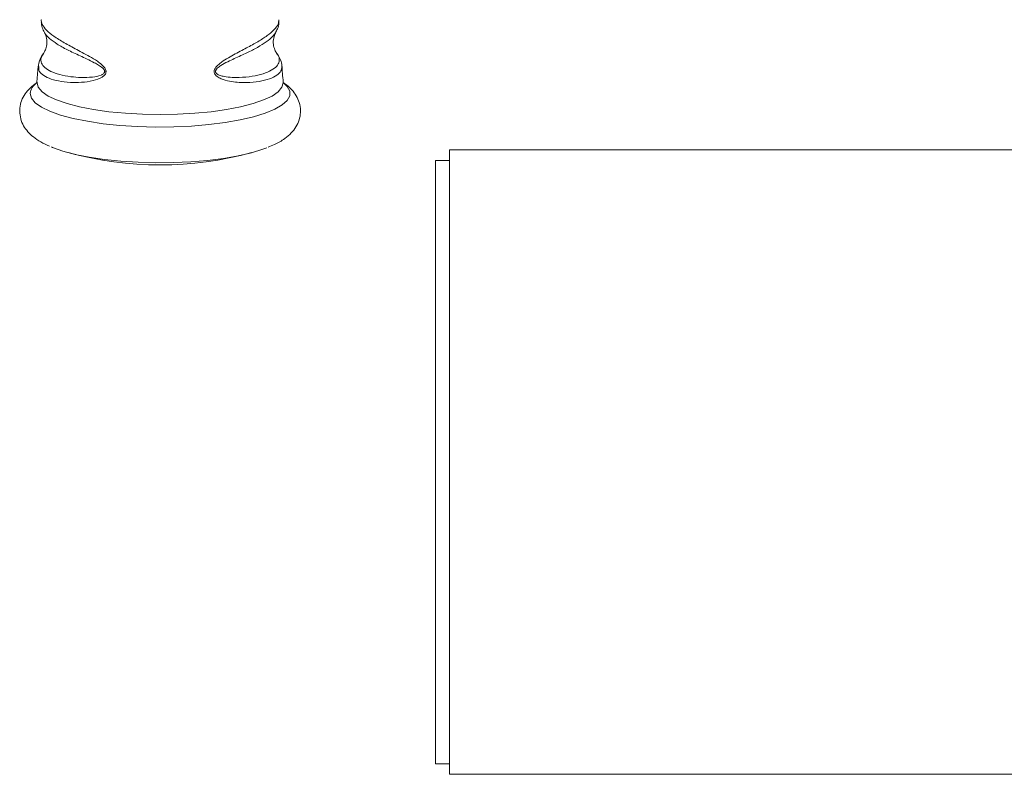
# Paper-space layout '_Снизу' of a CAD drawing. Units: millimetres. Extents: x -578 to -55, y -835 to 696.
# Drawn here: x -578 to -438, y -790 to -682 of the extents above; entities that cross this region are included whole.
import ezdxf

# ---------------------------------------------------------------- set-up
doc = ezdxf.new("R2010")
doc.units = ezdxf.units.MM

psp = doc.layouts.new('_Снизу')

# ---------------------------------------------------------------- linework, layer by layer
at = {"color": 7, "linetype": 'Continuous', "lineweight": 15}
for p, q in [((-575.1983794715675, -688.8664920058509), (-575.3703456417995, -691.1201613376136)), ((-575.3328783782692, -691.1236369423434), (-575.336604047162, -691.2171603883567)), ((-116.5846042430944, -700.7864933593245), (-516.5846042430944, -700.7864933593245)), ((-516.5846042430944, -789.7864933593245), (-516.5846042430944, -700.7864933593245)), ((-516.5846042430973, -702.2864933593243), (-518.5846042430973, -702.2864933593243)), ((-518.5846042430973, -788.2864933593245), (-518.5846042430973, -702.2864933593243)), ((-518.5846042430973, -788.2864933593245), (-516.5846042430973, -788.2864933593245)), ((-516.5846042430944, -789.7864933593245), (-116.5846042430944, -789.7864933593245))]:
    psp.add_line(p, q, dxfattribs=at)
at = {"color": 8, "linetype": 'Continuous', "lineweight": 15, "flags": 128}
for points in [[(-576.3230509502837, -692.7381465692218), (-576.1428978679852, -693.4049444316846), (-575.6059450959157, -694.058763832226), (-574.7226438090087, -694.6868789199227), (-573.5101864620735, -695.2770641490633), (-571.9921721582185, -695.8178322354883), (-570.1981473191526, -696.2986577435098), (-568.1630305976951, -696.7101819515453), (-565.9264332259181, -697.0443950089872), (-563.5318880275715, -697.2947918388339), (-561.0260021011866, -697.456498751615), (-558.4575496659172, -697.5263683062117), (-555.8765227268447, -697.5030405712195), (-553.3331580374631, -697.3869695944649), (-550.8769592984173, -697.1804145654819), (-548.5557336242778, -696.8873958429565), (-546.4146610324367, -696.513616703019), (-544.4954150654604, -696.0663523314607), (-542.835351662986, -695.5543082205186), (-541.4667820708486, -694.9874507263702), (-540.4163439394342, -694.3768130853484), (-539.7044828521152, -693.7342806645458), (-539.3450543752264, -693.0723596266637), (-539.3450543752264, -692.40393351178), (-539.7044828521153, -691.7420124738977), (-540.2434531739684, -691.2280796858801)], [(-575.336604047162, -691.2171603883567), (-575.1582238188213, -691.8626761766794), (-574.6267144408419, -692.4950511250657), (-573.7528959114131, -693.1014119031852), (-572.5545566559096, -693.6694147541954), (-571.0560914058482, -694.1874967780349), (-569.2880045925034, -694.6451113187233), (-567.2862893646534, -695.0329426638634), (-565.0916948718673, -695.3430956856818), (-562.7488967293302, -695.5692565630615), (-560.3055875511525, -695.706821312733), (-557.8115060662797, -695.7529895130975), (-555.317424581407, -695.706821312733), (-552.8741154032293, -695.5692565630615), (-550.5313172606923, -695.3430956856818), (-548.3367227679062, -695.0329426638634), (-546.3350075400562, -694.6451113187233), (-544.5669207267113, -694.1874967780349), (-543.0684554766501, -693.6694147541954), (-541.8701162211464, -693.1014119031852), (-540.9962976917177, -692.4950511250657), (-540.4647883137384, -691.8626761766794), (-540.2864080853976, -691.2171603883567), (-540.2900298698754, -691.1249499008617)]]:
    psp.add_lwpolyline(points, dxfattribs=at)
at = {"color": 7, "linetype": 'Continuous', "lineweight": 15, "flags": 128}
psp.add_lwpolyline([(-573.2942911080646, -700.3618196690322), (-573.1485461031514, -700.4232339437965), (-571.6655013141763, -700.9515447051508), (-569.9128042663868, -701.4212937465577), (-567.924569214155, -701.8233379372575), (-565.7394948911887, -702.1498519443968), (-563.4001112836991, -702.394480544231), (-560.9519518325966, -702.552462319325), (-558.4426671768568, -702.6207223341283), (-555.921097688035, -702.5979319850974), (-553.4363228479879, -702.4845348604524), (-551.0367059725877, -702.2827381062373), (-548.7689528747903, -701.9964694667326), (-546.6772027891136, -701.6313008353803), (-544.8021692516446, -701.1943398042166), (-543.1803476573712, -700.6940913226773), (-542.6265980138319, -700.4851610011785)], dxfattribs=at)
at = {"color": 8, "linetype": 'Continuous', "lineweight": 15}
psp.add_arc((-574.1678263625438, -693.0372785164361), 2.175884405349475, 124.4263845749985, 172.0981788821705, dxfattribs=at)
at = {"color": 7, "linetype": 'Continuous', "lineweight": 15}
psp.add_arc((-557.8115060662797, -652.9164749225349), 50.00000000000438, 254.8360950374094, 285.1639049625904, dxfattribs=at)
for points, knots in [([(-574.7262884860304, -682.2218247687307), (-574.7370520778844, -682.2460622668253), (-574.7526514103155, -682.281188904402), (-574.7304232325899, -682.5634542631417), (-574.5637159479392, -683.09095805614), (-573.8316461708787, -683.9225955549989), (-572.6619155989711, -684.8088280575033), (-571.1065262141578, -685.7311295376903), (-569.203774001141, -686.734978209254), (-567.5536796161839, -687.5905886363958), (-566.3966096333655, -688.3745883730224), (-565.8997244005634, -688.7980330702062), (-565.6195188232799, -689.1972532412763), (-565.5366647047219, -689.4123312794453), (-565.5068998453091, -689.5947983228402), (-565.5142744114487, -689.7234688095751), (-565.5666517907782, -689.9122414179026), (-565.7207298440267, -690.167199054627), (-566.3050432933574, -690.615738074951), (-567.480878682269, -690.9824190032439), (-569.0402121295939, -691.1857462160148), (-570.7392478716065, -691.1851122215813), (-572.3357376329928, -690.9842240746867), (-573.6852611847896, -690.5950162862724), (-574.6207091201097, -690.0635079725796), (-575.1501982585459, -689.4905661993303), (-575.1070799790299, -689.0588621767637), (-575.0886226174847, -688.8740654428835)], [0, 0, 0, 0, 0.007572111539103178, 0.01097402119170878, 0.08061488578470072, 0.1522617157029681, 0.221802621386356, 0.2933393425187474, 0.3623630338881654, 0.4336337106719869, 0.4535310734850735, 0.4753717094310806, 0.483951332685095, 0.4900954695078538, 0.492363089178411, 0.4978662852472964, 0.499763441939848, 0.5077879432684732, 0.5216265311214034, 0.5617558521997232, 0.6155141502199537, 0.6706542680122703, 0.7387313257123699, 0.808736068996569, 0.8771313804177402, 0.9474044289414086, 1, 1, 1, 1]), ([(-574.7489221478799, -682.5173582496203), (-574.7135521285813, -682.7974332200023), (-574.642012482027, -683.3639147992385), (-574.3946456569589, -683.8217097041634), (-574.2695798187965, -684.0531655732967)], [0, 0, 0, 0, 0.4944114348069024, 1, 1, 1, 1]), ([(-541.3935478484747, -684.0863949119243), (-541.2893199485977, -683.9103483492573), (-541.04230336475, -683.4931239730633), (-540.8526754572118, -682.8393760462809), (-540.8956988555735, -682.3740295520121), (-540.9093184809809, -682.2267179685967)], [0, 0, 0, 0, 0.3328313240859358, 0.7887989374275256, 1, 1, 1, 1]), ([(-574.2897673028394, -684.061900661195), (-574.2174693173052, -684.1913469348792), (-574.0494309978649, -684.4922119469115), (-573.8871158914188, -685.3305445337335), (-573.9971293895844, -686.198526107575), (-574.2587243193406, -686.7834137732686), (-574.3650246480868, -686.9191257545662), (-574.4043555816274, -686.9693389475076)], [0, 0, 0, 0, 0.1768329047950434, 0.4110032101709865, 0.6605374506814939, 0.8743994574210272, 0.9999999999999999, 0.9999999999999999, 0.9999999999999999, 0.9999999999999999]), ([(-541.2186432748874, -686.975662886807), (-541.2367789840639, -686.9537413709444), (-541.3148802818955, -686.8593365245359), (-541.5690911528665, -686.3749965433378), (-541.735023231536, -685.5304142977943), (-541.6211637572901, -684.6188325470827), (-541.4316150654927, -684.2334437251666), (-541.3444655672733, -684.056252091023)], [0, 0, 0, 0, 0.06898662268560488, 0.2970903818733343, 0.5335591156280219, 0.7855427614057564, 1, 1, 1, 1]), ([(-574.362342180186, -686.9725671916643), (-574.4348308501415, -687.0560710106698), (-574.7036063534559, -687.3656887894995), (-575.0152983530545, -687.9823705937657), (-575.1034066734538, -688.5741042940275), (-575.1424205130737, -688.8361204529448)], [0, 0, 0, 0, 0.1706585603694127, 0.63277254895772, 1, 1, 1, 1]), ([(-540.4653824088253, -688.8799442382526), (-540.4645159129899, -688.8699957633262), (-540.4363565602076, -688.5466905567396), (-540.6709210503977, -687.9364600143477), (-540.9444856105446, -687.3299284557847), (-541.1914896828562, -687.0444774347428), (-541.2522225194306, -686.9742913440895)], [0, 0, 0, 0, 0.01329355748984751, 0.4320135882389048, 0.8603447076831695, 1, 1, 1, 1]), ([(-540.273805527951, -691.1134389121561), (-540.3150345820277, -690.7015097519295), (-540.3893754829912, -689.9587523544985), (-540.4287878425508, -689.2129587744078), (-540.4463423246499, -688.8807782047186)], [0, 0, 0, 0, 0.5545944902758585, 1, 1, 1, 1]), ([(-575.3427484922008, -691.166887086363), (-575.6830947101083, -691.4162745044517), (-576.3118992111616, -691.877028650522), (-577.0584861911872, -692.755233553419), (-577.5753357593895, -693.7294484604774), (-577.7909350850873, -694.59204893172), (-577.8069876219408, -695.0986318316936), (-577.8115060662799, -695.2412240373661)], [0, 0, 0, 0, 0.2739072314995732, 0.5060555721664929, 0.7180305954406585, 0.9206316689127074, 1, 1, 1, 1]), ([(-575.337054050849, -691.1206429583614), (-575.3416109004639, -691.1621878916048), (-575.3547095927319, -691.2816090579394), (-575.3688917964647, -691.2973124637845), (-575.378140212282, -691.3075528770331)], [0, 0, 0, 0, 0.3478858440173833, 1, 1, 1, 1]), ([(-542.4404849176682, -700.3979123901303), (-542.1311238022458, -700.2773758299269), (-541.2419377807556, -699.9309217377084), (-540.162113893453, -699.2834213807546), (-539.1495637989366, -698.4378589532981), (-538.4445034858996, -697.5465529906593), (-537.9728826811141, -696.5477449570569), (-537.7635089181697, -695.4337193815228), (-537.867569993275, -694.2997142049754), (-538.2599819906512, -693.2595104011442), (-538.8609084095244, -692.3776064745532), (-539.5323237962963, -691.6918636097304), (-540.0480873590269, -691.3470827848913), (-540.2705310595953, -691.1983822404868)], [0, 0, 0, 0, 0.07743714182225256, 0.2225749152685578, 0.3286521811814824, 0.4197825671768445, 0.5038988519957585, 0.585188252146198, 0.6717230911861354, 0.7547077237874836, 0.8388316624058596, 0.9304896971800475, 1, 1, 1, 1]), ([(-540.2515616527961, -691.2959503161335), (-540.2561725907046, -691.295179288154), (-540.2646297322229, -691.293765108899), (-540.2740513838471, -691.1647763538357), (-540.2783362347519, -691.1061138596292)], [0, 0, 0, 0, 0.5452123390301647, 0.9999999999999999, 0.9999999999999999, 0.9999999999999999, 0.9999999999999999]), ([(-577.8115060662799, -695.2412240373661), (-577.7807681893711, -695.6198736279625), (-577.7199374908269, -696.369226589714), (-577.2732579511696, -697.3769396016435), (-576.6507882855161, -698.2407655464278), (-575.8270064638486, -699.0022652139709), (-574.827520699529, -699.6809858175449), (-573.993315082229, -700.0580450774708), (-573.5705341457431, -700.2491412097862)], [0, 0, 0, 0, 0.1485734135277948, 0.2940289128248412, 0.4432449750532128, 0.6077078916588116, 0.8011837591345985, 1, 1, 1, 1])]:
    psp.add_open_spline(points, degree=3, knots=knots, dxfattribs=at)
at = {"color": 8, "linetype": 'Continuous', "lineweight": 15}
for points, knots in [([(-540.4802288658633, -688.8822354041682), (-540.4920377188283, -689.0990346312435), (-540.5173044498097, -689.5629076055086), (-541.1291737797875, -690.1665032678062), (-542.1770891854874, -690.6868914828686), (-543.6383978726309, -691.0513594610832), (-545.474165557727, -691.2206001264713), (-547.2632030401671, -691.1354290585809), (-548.6340195252548, -690.8400399580335), (-549.4222875245488, -690.5194504931287), (-549.8717446901549, -690.2152928034039), (-550.0760100682512, -689.87871404733), (-550.1122446154739, -689.6951857405146), (-550.1095012510258, -689.5187522524784), (-550.052951044664, -689.2848391768255), (-549.7970187427536, -688.8790427334636), (-548.8910065485653, -688.0638536958458), (-547.3199797067018, -687.2057499626187), (-545.4626083979507, -686.2328277121267), (-543.8360868980211, -685.3453552353467), (-542.497544296929, -684.4857291816147), (-541.5209857333364, -683.6531647908032), (-540.9347753847209, -682.8835328814151), (-540.9159135301219, -682.4312859931084), (-540.9071728090853, -682.2217114854891)], [0, 0, 0, 0, 0.06313903898271353, 0.1350950102556086, 0.205060434710715, 0.2770595045384389, 0.3461299520305895, 0.4174069219005745, 0.4544651321154902, 0.4737011336604322, 0.4925745632961778, 0.4997647579869004, 0.505345426449516, 0.5068613101423711, 0.5132105977849963, 0.5229964424004586, 0.5423718461076504, 0.6069608800735451, 0.6706742301240747, 0.7360522511884743, 0.8022796578552299, 0.8702226431912314, 0.9398602260035737, 0.9999999999999999, 0.9999999999999999, 0.9999999999999999, 0.9999999999999999]), ([(-574.3621330512452, -686.9728028413429), (-574.5053867714596, -687.1770002857135), (-574.8558452672964, -687.6765526121789), (-574.7973298243926, -688.3758507829998), (-574.3005302752923, -689.051667211307), (-573.4252593652976, -689.606472789092), (-572.1669664011772, -690.0613702203444), (-570.682636734913, -690.3520221705294), (-569.0745224835508, -690.4969947136742), (-567.6063474254826, -690.4457322900026), (-566.4891750449475, -690.2634096747505), (-565.9292161619852, -689.9881476058914), (-565.7796011262326, -689.8310845372775), (-565.7264970683076, -689.7339955473276), (-565.7021849321994, -689.6519593548347), (-565.7047999524161, -689.5395753055572), (-565.7416078564904, -689.4279877528338), (-565.8332189244227, -689.2746593904999), (-566.103778121733, -688.9909976306692), (-566.5807909892877, -688.6786209548919), (-567.6958773283051, -688.0694489647166), (-569.2623807980286, -687.3477849524281), (-571.0664563999482, -686.5156717909852), (-572.5451043117756, -685.6824751617906), (-573.6148786789624, -684.8775619688117), (-574.1837905633283, -684.3279278364055), (-574.2653208739832, -684.0643164396816), (-574.2688902813051, -684.0527754993615)], [0, 0, 0, 0, 0.05714768011893681, 0.1398071197388933, 0.2090893447396466, 0.2783705845743635, 0.3474685421083445, 0.4165596959520775, 0.4708572918684694, 0.5250979604617192, 0.5638487489450145, 0.5761815683633396, 0.5811004045237065, 0.5825887446620207, 0.5855272624615058, 0.5879653242804117, 0.5912883615447669, 0.5944374693940554, 0.6018074735984358, 0.6222626255661251, 0.6416703169001399, 0.711845551816581, 0.7821262332926109, 0.8530658975308486, 0.9240059593190619, 0.9966729712785569, 1, 1, 1, 1]), ([(-541.4039453173942, -684.0824532598167), (-541.514930684946, -684.2642778477021), (-541.7716172490846, -684.684801109189), (-542.6433363115324, -685.3836385481599), (-543.8747333318764, -686.1485049958795), (-545.4243702665893, -686.930270942417), (-547.185534102474, -687.7459815357003), (-548.6931667331725, -688.4328542751861), (-549.5893575477726, -689.0500106392558), (-549.8403325906941, -689.3360217933872), (-549.9052234351232, -689.493841319342), (-549.9214085560509, -689.5900242644788), (-549.9164468420939, -689.6742520883666), (-549.8705496374072, -689.7993280947197), (-549.6740320372187, -690.0187295309531), (-549.2477079435098, -690.194631341382), (-548.5003860222531, -690.3769210185252), (-547.2156466851376, -690.4970451701817), (-545.5279779158465, -690.4350206546708), (-543.8176329006654, -690.1535167162309), (-542.4395778830143, -689.7175219860234), (-541.4637633770594, -689.169606194875), (-540.890689941387, -688.5312400026387), (-540.7942044766598, -687.8354427955811), (-540.9296039897097, -687.3081178180337), (-541.213412474137, -687.0159509894173), (-541.2532354412095, -686.9749552101013)], [0, 0, 0, 0, 0.05092604410790027, 0.1177815740541874, 0.186204932271402, 0.2505039580857058, 0.3162235218086699, 0.3801210332684415, 0.3981412702839938, 0.406363467860226, 0.4097683149701161, 0.4111489094442666, 0.4139362056828033, 0.4163333798138124, 0.4220707426892362, 0.4391259048275894, 0.4576384646158081, 0.4942397228049366, 0.5635618935754239, 0.6348917184051113, 0.7051642570108185, 0.7772807658839718, 0.8474387799428398, 0.9194097926284578, 0.9886918772671799, 1, 1, 1, 1])]:
    psp.add_open_spline(points, degree=3, knots=knots, dxfattribs=at)

doc.saveas('drawing.dxf')
